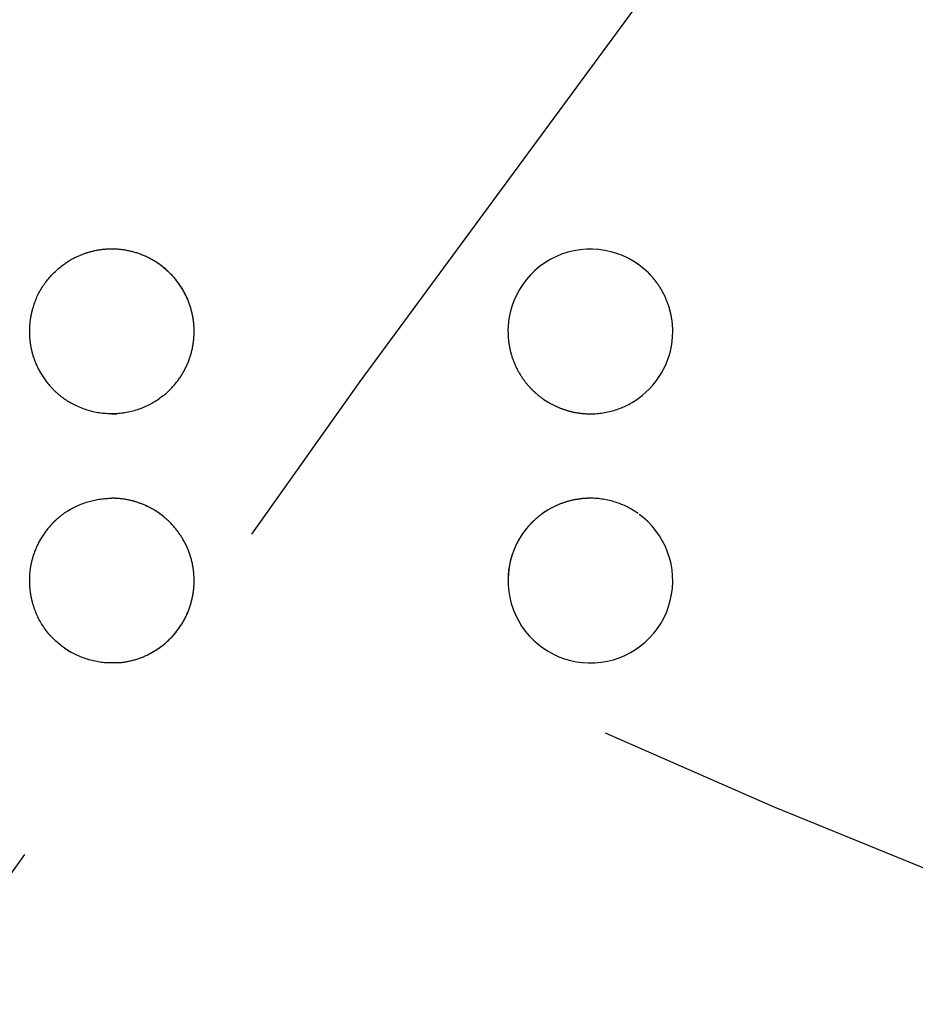
# Model space of a CAD drawing. Units: inches. Extents: x -2227 to 4332, y -232 to 383.
# Drawn here: x 1 to 4, y 16 to 20 of the extents above; entities that cross this region are included whole.
import ezdxf
from ezdxf.enums import TextEntityAlignment as Align

# ---------------------------------------------------------------- set-up
doc = ezdxf.new("R2010")
doc.units = ezdxf.units.IN
doc.header["$LTSCALE"] = 12
doc.header["$MEASUREMENT"] = 0
for name, pattern in [('DASHED2', [0.375, 0.25, -0.125]), ('HIDDEN2', [0.1875, 0.125, -0.0625]), ('PHANTOM', [2.5, 1.25, -0.25, 0.25, -0.25, 0.25, -0.25]), ('PHANTOM2', [1.25, 0.625, -0.125, 0.125, -0.125, 0.125, -0.125])]:
    doc.linetypes.add(name, pattern=pattern)
doc.layers.get('DEFPOINTS').update_dxf_attribs({"color": 4})
for name, color, linetype in [('A-EQPM', 65, 'HIDDEN2'), ('A-SFTY-PATT', 1, 'DASHED2'), ('AMSDIMS', 30, 'Continuous'), ('AMSEQUIP', 5, 'Continuous'), ('AMSINT', 132, 'Continuous'), ('AMSTAG', 7, 'Continuous'), ('AMSUPPERCOVERAGE', 6, 'PHANTOM')]:
    doc.layers.add(name, color=color, linetype=linetype)
doc.layers.add('A-EQPM-MOVE', color=7, linetype='PHANTOM2', transparency=0.5)
doc.styles.add('AMSTEXT', font='Yu Gothic UI Light.ttf')
doc.styles.add('Equiplist', font='Yu Gothic Light.ttf')
doc.dimstyles.new('AMSDIMS Quarter Hybrid', dxfattribs={"dimscale": 0, "dimtxt": 6, "dimasz": 4, "dimexe": 2, "dimexo": 2, "dimgap": 2, "dimtad": 1, "dimtoh": 1, "dimdec": 4, "dimzin": 3, "dimdsep": 46, "dimlunit": 5, "dimtxsty": 'AMSTEXT', "dimcen": 0, "dimclrd": 256, "dimclre": 256, "dimclrt": 256, "dimadec": 0, "dimazin": 0, "dimtfac": 0.66, "dimtdec": 4, "dimtofl": 0, "dimtmove": 0, "dimatfit": 3, "dimfxl": 1, "dimtolj": 1, "dimtzin": 0, "dimlwd": -1, "dimlwe": -1, "dimarcsym": 0})

# ---------------------------------------------------------------- blocks, each defined once
blk = doc.blocks.new('FLOOR STAND TOTAL 3')
at = {"layer": 'A-SFTY-PATT'}
blk.add_lwpolyline([(-51.34, -158.0086), (-51.34, 57.01), (156.0524, 57.01, -0.625285)], format="xyb", close=True, dxfattribs=at)
blk = doc.blocks.new('TABLE CONTROLS')
at = {"layer": 'A-EQPM'}
for centre, start, end in [((-5.6197, -4.6237), 320.5501, 234.5175), ((-3.7901, -4.6237), 117.5554, 162.9025), ((-3.7901, -4.6237), 55.7978, 59.3775), ((-5.6197, -4.6237), 270, 305.1482), ((-3.7901, -4.6237), 230.8384, 270.0071), ((-5.6197, -5.5764), 54.8518, 90), ((-3.7901, -5.5764), 89.9929, 93.5725), ((-5.6197, -5.5764), 125.4825, 180), ((-5.6197, -5.5764), 220.8058, 0), ((-3.7901, -5.5764), 197.0975, 242.4446), ((-3.7901, -5.5764), 265.0335, 304.2022)]:
    blk.add_arc(centre, 0.3149, start, end, dxfattribs=at)
for points, knots in [([(-3.8173, -4.31), (-3.838, -4.3118), (-3.8584, -4.3156), (-3.8981, -4.3272), (-3.9174, -4.3349), (-3.9358, -4.3445)], [0, 0, 0, 0, 0.1578274, 0.1578274, 0.3156548, 0.3156548, 0.3156548, 0.3156548]), ([(-3.8173, -4.31), (-3.785, -4.3071), (-3.7524, -4.3094), (-3.6888, -4.3237), (-3.6583, -4.3358), (-3.6021, -4.3689), (-3.5768, -4.3897), (-3.5333, -4.4384), (-3.5154, -4.4661), (-3.5021, -4.4961)], [-0.994177, -0.994177, -0.994177, -0.994177, -0.7466734, -0.7466734, -0.4978306, -0.4978306, -0.2499939, -0.2499939, 0, 0, 0, 0]), ([(-3.9358, -4.3445), (-3.9542, -4.3541), (-3.9716, -4.3655), (-4.004, -4.3916), (-4.0188, -4.4063), (-4.0454, -4.4382), (-4.0571, -4.4555), (-4.0769, -4.492), (-4.085, -4.5113), (-4.0911, -4.5311)], [0, 0, 0, 0, 0.1584325, 0.1584325, 0.3168396, 0.3168396, 0.4752402, 0.4752402, 0.633681, 0.633681, 0.633681, 0.633681]), ([(-3.4791, -4.5737), (-3.4793, -4.5729), (-3.4794, -4.572), (-3.4797, -4.5704), (-3.4798, -4.5695), (-3.4803, -4.567), (-3.4806, -4.5654), (-3.4815, -4.5604), (-3.4822, -4.5571), (-3.4845, -4.5472), (-3.4862, -4.5407), (-3.492, -4.5212), (-3.4967, -4.5085), (-3.5021, -4.4961)], [0, 0, 0, 0, 0.0064218, 0.0064218, 0.0128339, 0.0128339, 0.0256627, 0.0256627, 0.0513353, 0.0513353, 0.102703, 0.102703, 0.2054246, 0.2054246, 0.2054246, 0.2054246]), ([(-4.0911, -4.5311), (-4.0972, -4.551), (-4.1013, -4.5714), (-4.1055, -4.6128), (-4.1055, -4.6336), (-4.1015, -4.675), (-4.0974, -4.6954), (-4.0884, -4.7253), (-4.0849, -4.7351), (-4.0789, -4.7494), (-4.0768, -4.7542), (-4.0734, -4.7612), (-4.0723, -4.7636), (-4.0705, -4.767), (-4.0699, -4.7682), (-4.069, -4.7699), (-4.0687, -4.7705), (-4.0681, -4.7716), (-4.0678, -4.7722), (-4.0675, -4.7728)], [0, 0, 0, 0, 0.158439, 0.158439, 0.3168377, 0.3168377, 0.4752439, 0.4752439, 0.5544091, 0.5544091, 0.5939862, 0.5939862, 0.6137751, 0.6137751, 0.6236699, 0.6236699, 0.6286175, 0.6286175, 0.6335666, 0.6335666, 0.6335666, 0.6335666]), ([(-3.489, -4.7163), (-3.4845, -4.7015), (-3.481, -4.6863), (-3.4787, -4.6711), (-3.4763, -4.6554), (-3.4751, -4.6395), (-3.4751, -4.6237), (-3.4751, -4.607), (-3.4765, -4.5902), (-3.4791, -4.5737)], [0, 0, 0, 0, 0.322178, 0.322178, 0.322178, 0.651676, 0.651676, 0.651676, 1, 1, 1, 1]), ([(-5.3765, -4.8238), (-5.365, -4.8099), (-5.3547, -4.7949), (-5.3369, -4.7635), (-5.3293, -4.747), (-5.3171, -4.7128), (-5.3124, -4.695), (-5.3063, -4.6594), (-5.3048, -4.6416), (-5.3048, -4.6237)], [-0.5511431, -0.5511431, -0.5511431, -0.5511431, -0.4131893, -0.4131893, -0.2755765, -0.2755765, -0.1360943, -0.1360943, 0, 0, 0, 0]), ([(-3.561, -4.8398), (-3.5445, -4.8223), (-3.53, -4.803), (-3.5058, -4.7614), (-3.4961, -4.7393), (-3.489, -4.7163)], [0, 0, 0, 0, 0.183456, 0.183456, 0.3667014, 0.3667014, 0.3667014, 0.3667014]), ([(-4.0675, -4.7728), (-4.0577, -4.791), (-4.0461, -4.8083), (-4.0197, -4.8402), (-4.005, -4.8548), (-3.989, -4.8679)], [0, 0, 0, 0, 0.1578274, 0.1578274, 0.3156547, 0.3156547, 0.3156547, 0.3156547]), ([(-5.4384, -4.8812), (-5.4377, -4.8807), (-5.437, -4.8802), (-5.4355, -4.8792), (-5.4348, -4.8787), (-5.4327, -4.8771), (-5.4313, -4.8761), (-5.4271, -4.8729), (-5.4243, -4.8707), (-5.4161, -4.8641), (-5.4107, -4.8594), (-5.4003, -4.8498), (-5.3953, -4.8448), (-5.388, -4.8371), (-5.3857, -4.8345), (-5.3822, -4.8305), (-5.381, -4.8292), (-5.3793, -4.8272), (-5.3788, -4.8265), (-5.3776, -4.8252), (-5.3771, -4.8245), (-5.3765, -4.8238)], [-0.2144233, -0.2144233, -0.2144233, -0.2144233, -0.2077553, -0.2077553, -0.2010878, -0.2010878, -0.1877292, -0.1877292, -0.1609354, -0.1609354, -0.1071928, -0.1071928, -0.0533633, -0.0533633, -0.0266041, -0.0266041, -0.0132836, -0.0132836, -0.0066406, -0.0066406, 0, 0, 0, 0]), ([(-3.6236, -4.8911), (-3.6121, -4.8839), (-3.6011, -4.876), (-3.5854, -4.8632), (-3.5803, -4.8587), (-3.5729, -4.8518), (-3.5705, -4.8495), (-3.5669, -4.8459), (-3.5657, -4.8447), (-3.5639, -4.8429), (-3.5633, -4.8423), (-3.5621, -4.8411), (-3.5616, -4.8404), (-3.561, -4.8398)], [0, 0, 0, 0, 0.1030939, 0.1030939, 0.1546479, 0.1546479, 0.1804135, 0.1804135, 0.1932888, 0.1932888, 0.1997241, 0.1997241, 0.2061692, 0.2061692, 0.2061692, 0.2061692]), ([(-5.8025, -4.8802), (-5.776, -4.8991), (-5.7467, -4.9138), (-5.6847, -4.9336), (-5.6523, -4.9387), (-5.6197, -4.9387)], [-0.4964188, -0.4964188, -0.4964188, -0.4964188, -0.248209, -0.248209, 0, 0, 0, 0]), ([(-5.6197, -4.9387), (-5.6037, -4.9387), (-5.5877, -4.9374), (-5.5559, -4.9325), (-5.5401, -4.9288), (-5.5093, -4.9191), (-5.4943, -4.9131), (-5.4655, -4.8988), (-5.4516, -4.8905), (-5.4384, -4.8812)], [-0.4910027, -0.4910027, -0.4910027, -0.4910027, -0.3689186, -0.3689186, -0.2455, -0.2455, -0.1228019, -0.1228019, 0, 0, 0, 0]), ([(-3.989, -4.8679), (-3.9751, -4.8792), (-3.9602, -4.8894), (-3.9289, -4.907), (-3.9125, -4.9144), (-3.8787, -4.9264), (-3.8614, -4.931), (-3.826, -4.9371), (-3.808, -4.9387), (-3.79, -4.9387)], [0, 0, 0, 0, 0.1366877, 0.1366877, 0.2736151, 0.2736151, 0.4100512, 0.4100512, 0.5472306, 0.5472306, 0.5472306, 0.5472306]), ([(-3.6236, -4.8911), (-3.6485, -4.9066), (-3.6754, -4.9185), (-3.7317, -4.9346), (-3.7608, -4.9387), (-3.79, -4.9387)], [-0.4460956, -0.4460956, -0.4460956, -0.4460956, -0.2228859, -0.2228859, 0, 0, 0, 0]), ([(-5.6197, -5.2615), (-5.6523, -5.2615), (-5.6847, -5.2665), (-5.7467, -5.2864), (-5.776, -5.301), (-5.8025, -5.32)], [0, 0, 0, 0, 0.248209, 0.248209, 0.4964188, 0.4964188, 0.4964188, 0.4964188]), ([(-5.4384, -5.3189), (-5.4516, -5.3096), (-5.4655, -5.3014), (-5.4943, -5.2871), (-5.5093, -5.281), (-5.5401, -5.2713), (-5.5559, -5.2676), (-5.5877, -5.2627), (-5.6037, -5.2615), (-5.6197, -5.2615)], [0, 0, 0, 0, 0.1228019, 0.1228019, 0.2455, 0.2455, 0.3689186, 0.3689186, 0.4910027, 0.4910027, 0.4910027, 0.4910027]), ([(-3.989, -5.3322), (-3.9638, -5.3117), (-3.9356, -5.2952), (-3.8749, -5.2714), (-3.8429, -5.2642), (-3.7778, -5.26), (-3.7452, -5.263), (-3.6819, -5.2788), (-3.6515, -5.2917), (-3.6236, -5.3091)], [-0.994177, -0.994177, -0.994177, -0.994177, -0.7466734, -0.7466734, -0.4978306, -0.4978306, -0.2499939, -0.2499939, 0, 0, 0, 0]), ([(-5.3765, -5.3763), (-5.3818, -5.3698), (-5.3874, -5.3636), (-5.3932, -5.3576), (-5.399, -5.3516), (-5.4051, -5.3458), (-5.4113, -5.3403), (-5.4199, -5.3327), (-5.429, -5.3255), (-5.4384, -5.3189)], [0.0000001, 0.0000001, 0.0000001, 0.0000001, 0.2961051, 0.2961051, 0.2961051, 0.5922101, 0.5922101, 0.5922101, 0.9999999, 0.9999999, 0.9999999, 0.9999999]), ([(-3.989, -5.3322), (-4.005, -5.3453), (-4.0197, -5.3599), (-4.0461, -5.3919), (-4.0577, -5.4091), (-4.0675, -5.4273)], [0, 0, 0, 0, 0.1578274, 0.1578274, 0.3156548, 0.3156548, 0.3156548, 0.3156548]), ([(-3.561, -5.3603), (-3.5703, -5.3504), (-3.5802, -5.3412), (-3.6011, -5.3241), (-3.6121, -5.3162), (-3.6236, -5.3091)], [0, 0, 0, 0, 0.1030939, 0.1030939, 0.2061878, 0.2061878, 0.2061878, 0.2061878]), ([(-5.3048, -5.5764), (-5.3048, -5.5586), (-5.3063, -5.5407), (-5.3124, -5.5051), (-5.3171, -5.4873), (-5.3293, -5.4531), (-5.3369, -5.4367), (-5.3547, -5.4052), (-5.365, -5.3903), (-5.3765, -5.3763)], [0, 0, 0, 0, 0.1360943, 0.1360943, 0.2755765, 0.2755765, 0.4131893, 0.4131893, 0.5511431, 0.5511431, 0.5511431, 0.5511431]), ([(-3.489, -5.4838), (-3.4961, -5.4608), (-3.5058, -5.4387), (-3.53, -5.3971), (-3.5445, -5.3778), (-3.561, -5.3603)], [0, 0, 0, 0, 0.1833152, 0.1833152, 0.3666997, 0.3666997, 0.3666997, 0.3666997]), ([(-4.0675, -5.4273), (-4.0678, -5.4279), (-4.0681, -5.4285), (-4.0687, -5.4296), (-4.069, -5.4302), (-4.0699, -5.4319), (-4.0705, -5.4331), (-4.0723, -5.4366), (-4.0734, -5.4389), (-4.0768, -5.4459), (-4.0789, -5.4507), (-4.0849, -5.4651), (-4.0884, -5.4749), (-4.0974, -5.5047), (-4.1015, -5.5251), (-4.1055, -5.5665), (-4.1055, -5.5873), (-4.1013, -5.6287), (-4.0972, -5.6491), (-4.0911, -5.669)], [0.000001, 0.000001, 0.000001, 0.000001, 0.0049445, 0.0049445, 0.0098856, 0.0098856, 0.0197675, 0.0197675, 0.0395306, 0.0395306, 0.0790561, 0.0790561, 0.1581181, 0.1581181, 0.3163177, 0.3163177, 0.4745103, 0.4745103, 0.6327431, 0.6327431, 0.6327431, 0.6327431]), ([(-3.4791, -5.6264), (-3.4765, -5.6099), (-3.4751, -5.5931), (-3.4751, -5.5764), (-3.4751, -5.5609), (-3.4763, -5.5454), (-3.4786, -5.5301), (-3.4809, -5.5145), (-3.4844, -5.4989), (-3.489, -5.4838)], [0, 0, 0, 0, 0.348324, 0.348324, 0.348324, 0.670502, 0.670502, 0.670502, 1, 1, 1, 1]), ([(-5.9347, -5.5764), (-5.9347, -5.595), (-5.933, -5.6135), (-5.9264, -5.6503), (-5.9215, -5.6685), (-5.9084, -5.7037), (-5.9003, -5.7206), (-5.886, -5.7448), (-5.8809, -5.7526), (-5.8727, -5.764), (-5.8699, -5.7677), (-5.8656, -5.7732), (-5.8641, -5.7751), (-5.8619, -5.7778), (-5.8611, -5.7787), (-5.86, -5.78), (-5.8596, -5.7804), (-5.8589, -5.7813), (-5.8585, -5.7818), (-5.8581, -5.7822)], [0, 0, 0, 0, 0.1414683, 0.1414683, 0.2850617, 0.2850617, 0.4274661, 0.4274661, 0.4987895, 0.4987895, 0.5344297, 0.5344297, 0.552239, 0.552239, 0.5611405, 0.5611405, 0.5655903, 0.5655903, 0.5700468, 0.5700468, 0.5700468, 0.5700468]), ([(-3.5021, -5.704), (-3.4967, -5.6916), (-3.492, -5.6789), (-3.4862, -5.6595), (-3.4845, -5.6529), (-3.4822, -5.643), (-3.4815, -5.6397), (-3.4806, -5.6347), (-3.4803, -5.6331), (-3.4798, -5.6306), (-3.4797, -5.6298), (-3.4794, -5.6281), (-3.4793, -5.6273), (-3.4791, -5.6264)], [0, 0, 0, 0, 0.1030939, 0.1030939, 0.1546479, 0.1546479, 0.1804135, 0.1804135, 0.1932888, 0.1932888, 0.1997241, 0.1997241, 0.2061692, 0.2061692, 0.2061692, 0.2061692]), ([(-4.0911, -5.669), (-4.085, -5.6889), (-4.0769, -5.7081), (-4.0571, -5.7447), (-4.0454, -5.7619), (-4.0188, -5.7939), (-4.004, -5.8085), (-3.9716, -5.8346), (-3.9542, -5.846), (-3.9358, -5.8556)], [0, 0, 0, 0, 0.1584389, 0.1584389, 0.3168377, 0.3168377, 0.475243, 0.475243, 0.6336736, 0.6336736, 0.6336736, 0.6336736]), ([(-3.5021, -5.704), (-3.514, -5.7308), (-3.5295, -5.7558), (-3.5671, -5.8007), (-3.5888, -5.8204), (-3.613, -5.8369)], [-0.4460956, -0.4460956, -0.4460956, -0.4460956, -0.2228859, -0.2228859, 0, 0, 0, 0]), ([(-5.8581, -5.7822), (-5.8516, -5.7898), (-5.8447, -5.797), (-5.8302, -5.8109), (-5.8226, -5.8175), (-5.8067, -5.83), (-5.7985, -5.8359), (-5.7817, -5.8467), (-5.773, -5.8517), (-5.7642, -5.8563)], [0, 0, 0, 0, 0.0761742, 0.0761742, 0.1528929, 0.1528929, 0.2297878, 0.2297878, 0.3057859, 0.3057859, 0.3057859, 0.3057859]), ([(-3.9358, -5.8556), (-3.9174, -5.8652), (-3.8981, -5.873), (-3.8584, -5.8846), (-3.838, -5.8884), (-3.8173, -5.8902)], [0, 0, 0, 0, 0.1578274, 0.1578274, 0.3156547, 0.3156547, 0.3156547, 0.3156547]), ([(-3.8173, -5.8902), (-3.7995, -5.8917), (-3.7815, -5.8917), (-3.7457, -5.8887), (-3.728, -5.8857), (-3.6933, -5.8766), (-3.6764, -5.8706), (-3.6437, -5.8558), (-3.6279, -5.847), (-3.613, -5.8369)], [0, 0, 0, 0, 0.1366877, 0.1366877, 0.2736151, 0.2736151, 0.4100512, 0.4100512, 0.5472306, 0.5472306, 0.5472306, 0.5472306])]:
    blk.add_open_spline(points, degree=3, knots=knots, dxfattribs=at)
blk = doc.blocks.new('PHENO TABLE TOP')
blk.add_blockref('TABLE CONTROLS', (3.4198, -13.4763))
blk = doc.blocks.new('PHENO TABLE ROTATION')
at = {"layer": 'A-EQPM-MOVE'}
for radius, start, end in [(97.3549, 58.455741, 301.544259), (67.6998, 221.147574, 138.009418)]:
    blk.add_arc((0, 0), radius, start, end, dxfattribs=at)
blk = doc.blocks.new('30 TABLE 2')
at = {"rotation": 330.0000000000001}
blk.add_blockref('PHENO TABLE ROTATION', (0, 0), dxfattribs=at)
blk.add_blockref('PHENO TABLE TOP', (0, 0))
blk = doc.blocks.new('ZEEGO 9-2')
for name, p in [('FLOOR STAND TOTAL 3', (0, 0)), ('30 TABLE 2', (136.0281, -78.3864))]:
    blk.add_blockref(name, p)
blk = doc.blocks.new('CORE SYSTEM 30 DEG')
blk.add_blockref('ZEEGO 9-2', (0, 0))
blk = doc.blocks.new('PHENO 30 DEGREE1')
blk.add_blockref('CORE SYSTEM 30 DEG', (0, 0))
blk = doc.blocks.new('A$C1bafc44e')
at = {"rotation": 270}
blk.add_blockref('PHENO 30 DEGREE1', (78.3864466, 136.5281272), dxfattribs=at)
blk = doc.blocks.new('A$C83081f6f')
at = {"rotation": 270}
blk.add_blockref('A$C1bafc44e', (0, 0), dxfattribs=at)
blk = doc.blocks.new('*D50')
at = {"layer": 'AMSDIMS', "transparency": 16777216}
for p, q in [((94, 66), (-131.3264, 66)), ((-129.3264, 22), (-129.3264, 62)), ((-62, 18), (-131.3264, 18))]:
    blk.add_line(p, q, dxfattribs=at)
for points in [[(-129.9931, 62), (-128.6597, 62), (-129.3264, 66)], [(-129.9931, 22), (-128.6597, 22), (-129.3264, 18)]]:
    blk.add_solid(points, dxfattribs=at)
at = {"layer": 'DEFPOINTS', "color": 0, "transparency": 16777216}
for p in [(-129.3264, 66), (96, 66), (-60, 18)]:
    blk.add_point(p, dxfattribs=at)
at = {"layer": 'AMSDIMS', "transparency": 16777216, "insert": (-134.4247, 42), "char_height": 6, "attachment_point": 5, "rotation": 90, "style": 'AMSTEXT'}
blk.add_mtext('\\A1;48"', dxfattribs=at)
blk = doc.blocks.new('*D52')
at = {"layer": 'AMSDIMS', "transparency": 16777216}
for p, q in [((0, 2), (0, 133.8595)), ((24, 68), (24, 133.8595)), ((4, 131.8595), (20, 131.8595))]:
    blk.add_line(p, q, dxfattribs=at)
for points in [[(4, 132.5261), (4, 131.1928), (0, 131.8595)], [(20, 132.5261), (20, 131.1928), (24, 131.8595)]]:
    blk.add_solid(points, dxfattribs=at)
at = {"layer": 'DEFPOINTS', "color": 0, "transparency": 16777216}
for p in [(24, 131.8595), (24, 66), (0, 0)]:
    blk.add_point(p, dxfattribs=at)
at = {"layer": 'AMSDIMS', "transparency": 16777216, "insert": (12, 136.9097), "char_height": 6, "attachment_point": 5, "style": 'AMSTEXT'}
blk.add_mtext('\\A1;24"', dxfattribs=at)
blk = doc.blocks.new('STE__rQRSAVR')
at = {"layer": 'AMSUPPERCOVERAGE', "linetype": 'PHANTOM'}
blk.add_circle((0, 0), 52.9237, dxfattribs=at)
blk = doc.blocks.new('STE__rUUIJAG')
at = {"layer": 'AMSUPPERCOVERAGE', "linetype": 'PHANTOM'}
blk.add_circle((0, 0), 52.9238, dxfattribs=at)
blk = doc.blocks.new('STE__rWUFIQN')
at = {"layer": 'AMSEQUIP'}
for name, p, rotation in [('STE__rUUIJAG', (7.375, 0), 340), ('STE__rQRSAVR', (0, 0), 195.0000000000003)]:
    blk.add_blockref(name, p, dxfattribs=dict(at, rotation=rotation))
at = {"layer": 'AMSINT', "style": 'Equiplist'}
blk.add_attdef('INT_NO', text='', height=4.5, dxfattribs=at).set_placement((0, 11.375), align=Align.MIDDLE_CENTER)
at = {"layer": 'AMSTAG', "style": 'Equiplist'}
blk.add_attdef('TAG_NO', text='', height=8, dxfattribs=at).set_placement((0, 34.1875), align=Align.MIDDLE_CENTER)

msp = doc.modelspace()

# ---------------------------------------------------------------- block references
msp.add_blockref('A$C83081f6f', (0, 0))
at = {"layer": 'AMSEQUIP'}
msp.add_blockref('STE__rWUFIQN', (24, 66), dxfattribs=at)

# ---------------------------------------------------------------- dimensions: what is measured, and where the dimension line sits
at = {"layer": 'AMSDIMS'}
dim = msp.add_linear_dim(base=(24, 131.85947), p1=(0, 0), p2=(24, 66), dimstyle='AMSDIMS Quarter Hybrid', override={"dimscale": 1, "dimpost": '"', "dimtmove": 1}, dxfattribs=at)
dim.commit()
dim.dimension.update_dxf_attribs({"geometry": '*D52', "text_midpoint": (12, 136.90968)})
dim = msp.add_linear_dim(base=(-129.32639, 66), p1=(-60, 18), p2=(96, 66), angle=90, dimstyle='AMSDIMS Quarter Hybrid', override={"dimscale": 1, "dimpost": '"', "dimtmove": 1}, dxfattribs=at)
dim.commit()
dim.dimension.update_dxf_attribs({"geometry": '*D50', "text_midpoint": (-134.42472, 42)})

doc.saveas('drawing.dxf')
